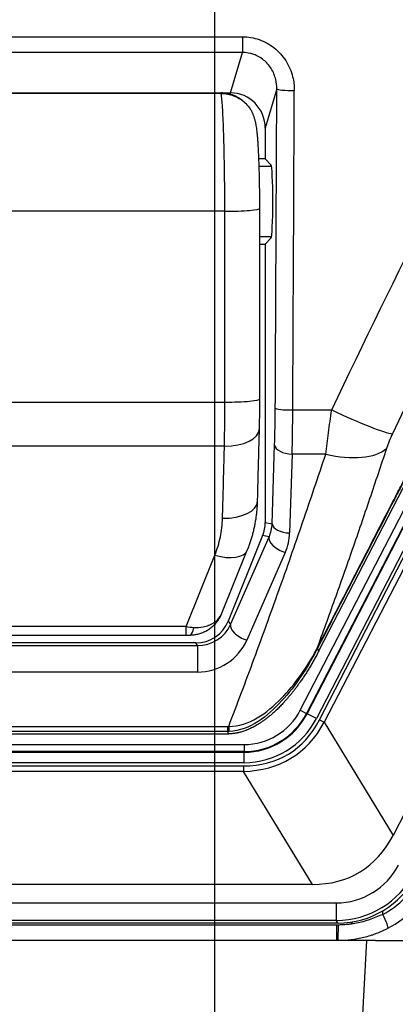
# Model space of a CAD drawing. Units: millimetres. Extents: x 0 to 298, y 0 to 210.
# Drawn here: x 167 to 170, y 75 to 82 of the extents above; entities that cross this region are included whole.
import ezdxf

# ---------------------------------------------------------------- set-up
doc = ezdxf.new("R2010")
doc.units = ezdxf.units.MM
doc.layers.get('0').update_dxf_attribs({"linetype": 'CONTINUOUS'})
doc.layers.get('Defpoints').update_dxf_attribs({"linetype": 'CONTINUOUS'})
doc.layers.add('1', color=7, linetype='CONTINUOUS')
doc.styles.add('IDEAS_KANJI', font='simplex.shx', dxfattribs={"bigfont": 'bigfont'})
doc.dimstyles.get("Standard").update_dxf_attribs({"dimtxt": 0.18, "dimasz": 0.18, "dimexe": 0.18, "dimexo": 0.0625, "dimgap": 0.09, "dimtad": 0, "dimdec": 0, "dimzin": 0, "dimdsep": 46, "dimtxsty": 'STANDARD', "dimcen": 0.09, "dimadec": 0, "dimazin": 0, "dimtfac": 1, "dimtdec": 0, "dimtofl": 0, "dimtmove": 0, "dimatfit": 3, "dimfxl": 1, "dimtolj": 1, "dimtzin": 0, "dimarcsym": 0})

# ---------------------------------------------------------------- blocks, each defined once
blk = doc.blocks.new('_OPEN')
at = {"color": 0, "linetype": 'ByBlock'}
for p, q in [((-1, 0.166667), (0, 0)), ((-1, -0.166667), (0, 0)), ((0, 0), (-1, 0))]:
    blk.add_line(p, q, dxfattribs=at)
blk = doc.blocks.new('*D16')
at = {"layer": '1', "color": 1, "linetype": 'Continuous', "lineweight": -2}
for p, q in [((156.4573, 92.2163), (156.4573, 5.4275)), ((216.1573, 24.3633), (216.1573, 5.4275)), ((157.1573, 5.7775), (215.4573, 5.7775))]:
    blk.add_line(p, q, dxfattribs=at)
at = {"layer": 'Defpoints', "color": 0, "linetype": 'Continuous'}
for p in [(156.4573, 92.3913), (216.1573, 24.5383), (216.1573, 5.7775)]:
    blk.add_point(p, dxfattribs=at)
at = {"layer": '1', "color": 1, "linetype": 'Continuous', "lineweight": -2, "xscale": 0.7, "yscale": 0.7, "zscale": 0.7, "rotation": 180}
blk.add_blockref('_OPEN', (156.4573, 5.7775), dxfattribs=at)
at = {"layer": '1', "color": 1, "linetype": 'Continuous', "lineweight": -2, "xscale": 0.7, "yscale": 0.7, "zscale": 0.7}
blk.add_blockref('_OPEN', (216.1573, 5.7775), dxfattribs=at)
at = {"layer": '1', "color": 1, "linetype": 'Continuous', "insert": (186.3073, 6.8275), "char_height": 1.05, "attachment_point": 5, "style": 'IDEAS_KANJI'}
blk.add_mtext('\\A1;238.8', dxfattribs=at)
blk = doc.blocks.new('*D32')
at = {"layer": '1', "color": 1, "linetype": 'Continuous', "lineweight": -2}
for p, q in [((168.4451, 98.3619), (168.4451, 67.3446)), ((156.4573, 67.8696), (156.4573, 68.0446)), ((157.1573, 67.6946), (167.7451, 67.6946))]:
    blk.add_line(p, q, dxfattribs=at)
at = {"layer": 'Defpoints', "color": 0, "linetype": 'Continuous'}
for p in [(168.4451, 98.5369), (156.4573, 67.6946), (168.4451, 67.6946)]:
    blk.add_point(p, dxfattribs=at)
at = {"layer": '1', "color": 1, "linetype": 'Continuous', "lineweight": -2, "xscale": 0.7, "yscale": 0.7, "zscale": 0.7, "rotation": 180}
blk.add_blockref('_OPEN', (156.4573, 67.6946), dxfattribs=at)
at = {"layer": '1', "color": 1, "linetype": 'Continuous', "lineweight": -2, "xscale": 0.7, "yscale": 0.7, "zscale": 0.7}
blk.add_blockref('_OPEN', (168.4451, 67.6946), dxfattribs=at)
at = {"layer": '1', "color": 1, "linetype": 'Continuous', "insert": (162.4512, 68.7446), "char_height": 1.05, "attachment_point": 5, "style": 'IDEAS_KANJI'}
blk.add_mtext('\\A1;48', dxfattribs=at)
blk = doc.blocks.new('*D37')
at = {"layer": '1', "color": 1, "linetype": 'Continuous', "lineweight": -2}
for p, q in [((247.4867, 97.4993), (247.4867, 58.3446)), ((154.5823, 58.8696), (154.5823, 59.0446)), ((155.2823, 58.6946), (246.7867, 58.6946))]:
    blk.add_line(p, q, dxfattribs=at)
at = {"layer": 'Defpoints', "color": 0, "linetype": 'Continuous'}
for p in [(247.4867, 97.6743), (154.5823, 58.6946), (247.4867, 58.6946)]:
    blk.add_point(p, dxfattribs=at)
at = {"layer": '1', "color": 1, "linetype": 'Continuous', "lineweight": -2, "xscale": 0.7, "yscale": 0.7, "zscale": 0.7, "rotation": 180}
blk.add_blockref('_OPEN', (154.5823, 58.6946), dxfattribs=at)
at = {"layer": '1', "color": 1, "linetype": 'Continuous', "lineweight": -2, "xscale": 0.7, "yscale": 0.7, "zscale": 0.7}
blk.add_blockref('_OPEN', (247.4867, 58.6946), dxfattribs=at)
at = {"layer": '1', "color": 1, "linetype": 'Continuous', "insert": (196.4948, 59.7446), "char_height": 1.05, "attachment_point": 5, "style": 'IDEAS_KANJI'}
blk.add_mtext('\\A1;371.5', dxfattribs=at)

msp = doc.modelspace()

# ---------------------------------------------------------------- linework, layer by layer
at = {"layer": '1', "color": 51, "linetype": 'Continuous'}
for p, q in [((159.3448, 82.2166), (168.6448, 82.2166)), ((168.6448, 82.2166), (168.6448, 82.1042)), ((168.6448, 82.1042), (159.3448, 82.1042)), ((168.5592, 81.8163), (168.6448, 82.1042)), ((168.8903, 81.8441), (168.8073, 81.5647)), ((168.5188, 80.9712), (159.4708, 80.9712)), ((159.4708, 79.6096), (168.5188, 79.6096)), ((169.0042, 79.5533), (169.2828, 79.5533)), ((169.0576, 77.4101), (170.132, 79.4887)), ((170.1764, 79.4658), (169.102, 77.3871)), ((169.106, 77.385), (170.1804, 79.4637)), ((170.247, 79.4293), (169.1726, 77.3506)), ((169.1943, 77.3428), (170.2673, 79.4188)), ((170.3018, 79.4009), (169.2289, 77.3249)), ((168.5162, 79.2963), (159.4733, 79.2963)), ((168.8571, 78.7403), (168.8748, 79.3035)), ((168.9996, 79.2391), (168.9819, 78.676)), ((169.2399, 79.2391), (168.9996, 79.2391)), ((168.8073, 78.75), (168.8571, 78.7403)), ((168.5603, 78.0217), (168.8345, 78.6477)), ((168.8345, 78.6477), (168.7891, 78.6565)), ((168.2418, 78.0081), (168.4478, 78.5178)), ((168.9503, 78.5365), (168.6761, 77.9106)), ((168.2418, 78.0081), (165.6984, 78.0081)), ((168.2418, 77.9473), (168.2418, 78.0081)), ((168.543, 78.0474), (168.5603, 78.0217)), ((165.545, 77.8727), (168.324, 77.8727)), ((168.324, 77.8727), (168.3115, 77.8913)), ((168.324, 77.8727), (168.324, 77.6835)), ((168.324, 77.6835), (165.5429, 77.6835)), ((169.0576, 77.4101), (169.102, 77.3871)), ((169.106, 77.385), (169.102, 77.3871)), ((169.1726, 77.3506), (169.106, 77.385)), ((158.5844, 77.2948), (168.5373, 77.2948)), ((169.1943, 77.3428), (169.2289, 77.3249)), ((169.2289, 77.3249), (169.7202, 76.5179)), ((168.5373, 77.2585), (158.5844, 77.2585)), ((158.6585, 77.1657), (168.6563, 77.1657)), ((168.6563, 77.1657), (168.6563, 77.1158)), ((168.6563, 77.1158), (158.6585, 77.1158)), ((158.6585, 77.1113), (168.6563, 77.1113)), ((168.6563, 77.1113), (168.6563, 77.1158)), ((168.6563, 77.0363), (168.6563, 77.1113)), ((158.6531, 77.0134), (168.6533, 77.0134)), ((168.6563, 77.0363), (158.6585, 77.0363)), ((168.6533, 77.0134), (168.6533, 76.9745)), ((168.6533, 76.9745), (158.6531, 76.9745)), ((169.1447, 76.1675), (168.6533, 76.9745)), ((158.4011, 76.0361), (169.3151, 76.0361)), ((169.3151, 76.0361), (169.3151, 75.9113)), ((169.6471, 75.9539), (169.6475, 75.9796)), ((169.3151, 75.9113), (158.4011, 75.9113)), ((169.3273, 75.8913), (169.3151, 75.9113)), ((169.3161, 75.8804), (169.3161, 75.7663)), ((169.4797, 74.7496), (169.533, 75.7663))]:
    msp.add_line(p, q, dxfattribs=at)
at = {"layer": '1', "color": 80, "linetype": 'Continuous'}
for p, q in [((166.9447, 81.8163), (168.488, 81.8163)), ((168.4915, 81.812), (166.9489, 81.812)), ((168.4879, 81.8163), (168.5592, 81.8163)), ((168.8073, 81.5647), (168.8073, 81.3447)), ((168.8073, 81.3447), (168.7624, 81.3447)), ((168.8486, 81.3034), (168.8073, 81.3447)), ((168.8519, 81.2913), (168.7642, 81.2913)), ((168.7687, 80.7913), (168.8519, 80.7913)), ((168.7688, 80.7378), (168.8073, 80.7378)), ((168.8073, 80.7378), (168.8486, 80.7791)), ((168.8073, 80.7378), (168.8073, 78.75)), ((169.1906, 77.8345), (170.0638, 79.5239)), ((171.0188, 79.0303), (169.7202, 76.5179)), ((168.7891, 78.6565), (168.543, 78.0474)), ((168.4982, 78.1037), (168.6796, 78.5526)), ((166.7421, 77.9473), (168.2418, 77.9473)), ((168.3115, 77.8913), (166.8717, 77.8913)), ((165.1695, 77.2425), (168.5471, 77.2425)), ((169.1447, 76.1675), (158.4085, 76.1675)), ((169.3273, 75.8913), (158.3811, 75.8913)), ((158.3073, 75.8804), (169.3161, 75.8804)), ((169.3161, 75.7663), (158.3093, 75.7663)), ((169.5942, 75.7663), (169.3292, 75.7663)), ((169.5942, 75.7663), (170.0323, 75.7663))]:
    msp.add_line(p, q, dxfattribs=at)
at = {"layer": '1', "color": 51, "linetype": 'Continuous'}
for radius in [0.4517, 0.5017, 0.5062, 0.5812]:
    msp.add_arc((168.6563, 77.6175), radius, 270, 332.66764, dxfattribs=at)
at = {"layer": '1', "color": 80, "linetype": 'Continuous'}
for centre, major_axis, ratio, start_param, end_param in [((168.5569, 81.5624), (0.0724, 0.2437), 0.983499, 5.005868, 6.567577), ((168.8479, 81.0413), (0, 0.2625), 0.052408, 3.193953, 6.230825), ((168.5569, 78.7501), (0.2458, -0.0478), 0.998578, 6.091465, 6.474905), ((168.3111, 78.1416), (0.1401, -0.2077), 0.998008, 5.690697, 6.875673), ((168.0708, 78.5792), (-1.414, 2.3225), 0.459722, 2.868689, 3.414497), ((169.3263, 76.5171), (0.3256, -0.5348), 0.998123, 5.737141, 6.829229), ((169.6253, 75.9648), (-0.0581, 0.1107), 0.11528, 3.183544, 4.553533)]:
    msp.add_ellipse(centre, major_axis=major_axis, ratio=ratio, start_param=start_param, end_param=end_param, dxfattribs=at)
at = {"layer": '1', "color": 51, "linetype": 'Continuous'}
for centre, major_axis, ratio, start_param, end_param in [((155.8444, 103.579), (0, 249.8762), 0.052408, 4.616138, 4.625296), ((169.0152, 81.8441), (0.125, -0.0006), 0.086981, 3.194152, 4.712787), ((155.9693, 103.5789), (0, 250.001), 0.052382, 4.616138, 4.625296), ((168.5188, 80.9938), (-0.25, 0), 0.090459, 1.570796, 3.142064), ((168.5188, 79.6336), (-0.25, 0), 0.095907, 1.570797, 3.142044), ((168.8467, 79.6254), (0, 0.625), 0.052408, 4.171337, 4.616139), ((169.0042, 79.5653), (0.125, -0.0006), 0.0961, 3.194196, 4.712875), ((168.9716, 79.6254), (0, 0.75), 0.043673, 4.171337, 4.616139), ((169.2828, 79.6014), (-0.4515, 0.2147), 0.086863, 1.612077, 2.895694), ((168.5162, 79.4247), (-0.2499, 0.0066), 0.513531, 1.584296, 3.141809), ((168.9996, 79.3035), (0.1249, -0.0039), 0.514851, 3.202679, 4.7286), ((169.2399, 79.4966), (-0.4741, 0.1588), 0.495051, 1.735065, 2.860845), ((168.5027, 78.9088), (-0.2499, 0.0066), 0.513531, 1.584296, 3.141557), ((168.6064, 78.7405), (0.2034, 0.1541), 0.953599, 5.227688, 5.611128), ((168.9819, 78.7403), (0.1249, -0.0039), 0.514851, 3.202679, 4.7286), ((168.9503, 78.6009), (-0.1145, 0.0501), 0.482177, 0.059775, 1.778926), ((168.6064, 78.6762), (0.3004, 0.2329), 0.96878, 5.224194, 5.607633), ((168.4478, 78.6462), (-0.2318, 0.0937), 0.485329, 1.764425, 3.141556), ((168.2679, 78.2011), (-0.2282, 0.1022), 0.75234, 2.015292, 3.169401), ((168.2189, 78.0797), (-0.2512, 0.0447), 0.263126, 1.70894, 1.931989), ((168.2705, 78.0725), (0.0017, -0.125), 0.244436, 6.283156, 7.252564), ((168.3311, 78.1119), (0.2423, 0.0665), 0.94822, 4.42967, 5.614646), ((168.6761, 77.9749), (-0.1145, 0.0501), 0.482177, 0.059775, 1.778926), ((168.3311, 78.0476), (0.362, 0.1026), 0.964882, 4.426742, 5.611718), ((169.1079, 77.8753), (-0.0664, 0.0349), 0.028502, 3.176638, 3.358448), ((168.5466, 77.3337), (-0.0034, 0.0749), 0.026887, 2.111246, 3.105777), ((167.6439, 79.2804), (-1.3291, 2.1831), 0.459722, 2.868689, 3.414497), ((167.6439, 79.2804), (-1.3471, 2.2126), 0.482556, 2.868689, 3.414497), ((169.3143, 76.5368), (0.2605, -0.4279), 0.998123, 5.737141, 6.829229), ((169.3143, 76.5368), (-0.3254, 0.5344), 0.998872, 2.595548, 3.687637), ((169.3427, 76.5054), (-0.6267, 0.1194), 0.978838, 2.252971, 2.871813), ((169.3209, 76.5163), (-0.748, 0.1482), 0.98289, 2.259633, 2.878475), ((169.3292, 75.8913), (0, 0.125), 0.003209, 3.141593, 4.625122)]:
    msp.add_ellipse(centre, major_axis=major_axis, ratio=ratio, start_param=start_param, end_param=end_param, dxfattribs=at)
for points, knots in [([(169.2828, 79.5533), (169.7426, 80.5221), (170.2242, 81.4816), (171.222, 83.3804), (171.7682, 84.2994), (173.5718, 86.9504), (174.9897, 88.5878), (177.356, 90.7189), (178.1877, 91.3801), (179.9396, 92.6016), (180.865, 93.1642), (183.7016, 94.6526), (185.6908, 95.3966), (188.2984, 96.0196), (188.8274, 96.1247), (189.8829, 96.3386), (190.4104, 96.447), (191.9933, 96.7697), (193.0486, 96.9846), (196.2144, 97.6301), (198.3249, 98.0604), (204.6567, 99.3509), (208.8778, 100.2112), (213.099, 101.0713)], [0, 0, 0, 0, 0.0625, 0.0625, 0.125, 0.125, 0.25, 0.25, 0.3125, 0.3125, 0.375, 0.375, 0.5, 0.5, 0.53125, 0.53125, 0.5625, 0.5625, 0.625, 0.625, 0.75, 0.75, 1, 1, 1, 1]), ([(213.1558, 100.8784), (208.9504, 100.0237), (204.745, 99.1691), (198.4368, 97.8879), (196.3341, 97.4608), (193.18, 96.8201), (192.1286, 96.6068), (190.5515, 96.2868), (190.026, 96.1795), (188.9746, 95.9661), (188.4466, 95.8658), (185.8418, 95.2712), (183.858, 94.5416), (181.0336, 93.0635), (180.1126, 92.5008), (178.3731, 91.2766), (177.5492, 90.6135), (175.213, 88.4731), (173.8261, 86.8182), (172.1006, 84.1384), (171.5834, 83.2111), (170.6386, 81.3054), (170.1728, 80.3487), (169.7163, 79.3836)], [0, 0, 0, 0, 0.25, 0.25, 0.375, 0.375, 0.4375, 0.4375, 0.46875, 0.46875, 0.5, 0.5, 0.625, 0.625, 0.6875, 0.6875, 0.75, 0.75, 0.875, 0.875, 0.9375, 0.9375, 1, 1, 1, 1]), ([(168.6448, 82.2166), (168.6854, 82.2166), (168.7266, 82.2096), (168.8032, 82.1827), (168.8397, 82.1625), (168.9035, 82.1119), (168.9315, 82.0807), (168.9763, 82.0112), (168.9932, 81.9717), (169.0113, 81.8992), (169.0153, 81.8661), (169.0152, 81.8332)], [0, 0, 0, 0, 0.206325, 0.206325, 0.4126, 0.4126, 0.620221, 0.620221, 0.833547, 0.833547, 1, 1, 1, 1]), ([(168.8903, 81.8441), (168.8906, 81.8664), (168.8881, 81.8889), (168.8763, 81.9382), (168.8652, 81.9651), (168.8357, 82.0123), (168.8172, 82.0335), (168.7748, 82.0678), (168.7505, 82.0815), (168.6994, 82.0996), (168.6719, 82.1043), (168.6448, 82.1042)], [0, 0, 0, 0, 0.169938, 0.169938, 0.385729, 0.385729, 0.593075, 0.593075, 0.796885, 0.796885, 1, 1, 1, 1]), ([(168.4922, 81.812), (168.4918, 81.8125), (168.4914, 81.8129), (168.4899, 81.8143), (168.4889, 81.8153), (168.488, 81.8163)], [0, 0, 0, 0, 0.310964, 0.310964, 1, 1, 1, 1]), ([(168.5188, 80.9712), (168.5188, 81.0574), (168.5183, 81.1463), (168.5162, 81.3143), (168.5147, 81.3958), (168.5108, 81.5404), (168.5084, 81.6055), (168.5032, 81.7105), (168.5003, 81.7518), (168.4954, 81.7951), (168.4935, 81.8064), (168.4915, 81.812)], [0, 0, 0, 0, 0.216601, 0.216601, 0.43316, 0.43316, 0.649803, 0.649803, 0.866686, 0.866686, 1, 1, 1, 1]), ([(168.5162, 79.2963), (168.5164, 79.3083), (168.5166, 79.3205), (168.517, 79.3451), (168.5172, 79.3577), (168.5177, 79.3958), (168.5179, 79.4215), (168.5183, 79.4739), (168.5185, 79.5005), (168.5187, 79.5545), (168.5188, 79.5819), (168.5188, 79.6096)], [0, 0, 0, 0, 0.125, 0.125, 0.25, 0.25, 0.5, 0.5, 0.75, 0.75, 1, 1, 1, 1]), ([(169.2399, 79.2391), (169.2426, 79.2632), (169.2455, 79.288), (169.2519, 79.3391), (169.2553, 79.365), (169.2625, 79.4175), (169.2663, 79.4442), (169.2742, 79.4982), (169.2784, 79.5256), (169.2828, 79.5533)], [0, 0, 0, 0, 0.25, 0.25, 0.5, 0.5, 0.75, 0.75, 1, 1, 1, 1]), ([(169.1786, 77.8525), (169.2509, 77.9925), (169.3232, 78.1325), (169.4678, 78.4125), (169.5401, 78.5525), (169.6486, 78.7625), (169.7029, 78.8675), (169.7572, 78.9725), (169.7934, 79.0425), (169.8115, 79.0775), (169.902, 79.2524), (169.9744, 79.3924), (170.0466, 79.5324)], [0, 0, 0, 0, 0.25, 0.25, 0.5, 0.5, 0.625, 0.6875, 0.6875, 0.75, 0.75, 1, 1, 1, 1]), ([(170.0486, 79.5318), (169.9764, 79.3917), (169.904, 79.2517), (169.8134, 79.0768), (169.7953, 79.0418), (169.7591, 78.9718), (169.7048, 78.8668), (169.6505, 78.7618), (169.5419, 78.5518), (169.4695, 78.4118), (169.3248, 78.1318), (169.2525, 77.9918), (169.1801, 77.8517)], [0, 0, 0, 0, 0.25, 0.25, 0.3125, 0.3125, 0.375, 0.5, 0.5, 0.75, 0.75, 1, 1, 1, 1]), ([(169.7163, 79.3836), (169.7078, 79.3656), (169.6999, 79.3478), (169.6892, 79.3216), (169.6858, 79.3129), (169.6794, 79.2957), (169.6764, 79.2873), (169.6737, 79.2791)], [0, 0, 0, 0, 0.5, 0.5, 0.75, 0.75, 1, 1, 1, 1]), ([(168.5027, 78.7804), (168.5064, 78.9234), (168.5102, 79.0663), (168.5147, 79.2383), (168.5155, 79.2673), (168.5162, 79.2963)], [0, 0, 0, 0, 0.831292, 0.831292, 1, 1, 1, 1]), ([(169.6737, 79.2791), (169.6537, 79.219), (169.6337, 79.159), (169.5934, 79.0388), (169.5732, 78.9787), (169.5121, 78.7986), (169.471, 78.6787), (169.3876, 78.439), (169.3454, 78.3193), (169.2599, 78.0803), (169.2167, 77.9609), (169.1729, 77.8417)], [0, 0, 0, 0, 0.125, 0.125, 0.25, 0.25, 0.5, 0.5, 0.75, 0.75, 1, 1, 1, 1]), ([(168.5466, 77.295), (168.608, 77.4561), (168.6686, 77.6173), (168.7879, 77.9404), (168.8467, 78.1021), (168.9621, 78.4262), (169.0189, 78.5885), (169.1026, 78.8323), (169.1303, 78.9136), (169.1853, 79.0763), (169.2126, 79.1577), (169.2399, 79.2391)], [0, 0, 0, 0, 0.25, 0.25, 0.5, 0.5, 0.75, 0.75, 0.875, 0.875, 1, 1, 1, 1]), ([(168.4478, 78.5178), (168.4564, 78.5391), (168.4639, 78.5605), (168.477, 78.6036), (168.4826, 78.6254), (168.4963, 78.691), (168.5015, 78.7354), (168.5027, 78.7804)], [0, 0, 0, 0, 0.25, 0.25, 0.5, 0.5, 1, 1, 1, 1]), ([(168.5466, 77.295), (168.6939, 77.2951), (168.8186, 77.3914), (169.0229, 77.5967), (169.1038, 77.7152), (169.1729, 77.8417)], [0, 0, 0, 0, 0.5, 0.5, 1, 1, 1, 1]), ([(169.1743, 77.8405), (169.1052, 77.7092), (169.0255, 77.586), (168.8236, 77.3685), (168.7005, 77.2655), (168.5499, 77.2588)], [0, 0, 0, 0, 0.5, 0.5, 1, 1, 1, 1]), ([(169.3296, 75.8804), (169.3415, 75.8804), (169.3534, 75.8807), (169.4284, 75.8847), (169.4915, 75.8974), (169.5838, 75.9284), (169.6148, 75.9434), (169.6471, 75.9539), (169.6471, 75.9539), (169.6471, 75.9539)], [0, 0, 0, 0, 0.108307, 0.108307, 0.688298, 0.688298, 0.999955, 0.999955, 1, 1, 1, 1]), ([(169.6839, 75.8545), (169.677, 75.8509), (169.6702, 75.8474), (169.6563, 75.8406), (169.6494, 75.8373), (169.6283, 75.8278), (169.6141, 75.8218), (169.5925, 75.8136), (169.5852, 75.8109), (169.5706, 75.8058), (169.5487, 75.7986), (169.5266, 75.7923), (169.482, 75.7812), (169.4519, 75.7757), (169.4063, 75.77), (169.3909, 75.7686), (169.3601, 75.7667), (169.3447, 75.7663), (169.3292, 75.7663)], [0, 0, 0, 0, 0.0625, 0.0625, 0.125, 0.125, 0.25, 0.25, 0.3125, 0.3125, 0.375, 0.5, 0.5, 0.75, 0.75, 0.875, 0.875, 1, 1, 1, 1])]:
    msp.add_open_spline(points, degree=3, knots=knots, dxfattribs=at)
at = {"layer": '1', "color": 80, "linetype": 'Continuous'}
for points, degree in [([(168.488, 81.8163), (168.4884, 81.8163), (168.4889, 81.8163), (168.4893, 81.8163)], 3), ([(168.4915, 81.812), (168.4918, 81.812), (168.492, 81.812), (168.4922, 81.812)], 3), ([(168.6685, 81.7397), (168.6645, 81.7436)], 1), ([(168.7526, 78.9022), (168.7662, 79.4182)], 1), ([(169.4242, 75.8871), (169.4264, 75.8915), (169.4286, 75.8959), (169.4308, 75.9004)], 3), ([(169.3292, 75.7663), (169.3248, 75.7663), (169.3205, 75.7663), (169.3161, 75.7663)], 3)]:
    msp.add_open_spline(points, degree=degree, dxfattribs=at)
for points, degree, knots in [([(168.6645, 81.7436), (168.6589, 81.7492), (168.6531, 81.7545), (168.6438, 81.7621), (168.6405, 81.7647), (168.634, 81.7695), (168.6306, 81.7719), (168.6138, 81.7832), (168.5995, 81.7908), (168.5769, 81.8002), (168.5692, 81.803), (168.5536, 81.8078), (168.5457, 81.8098), (168.5219, 81.8146), (168.5058, 81.8162), (168.4893, 81.8163)], 3, [0, 0, 0, 0, 0.121899, 0.121899, 0.18462, 0.18462, 0.247342, 0.247342, 0.498228, 0.498228, 0.623671, 0.623671, 0.749114, 0.749114, 1, 1, 1, 1]), ([(168.4922, 81.812), (168.5087, 81.8121), (168.5249, 81.8105), (168.5488, 81.8058), (168.5567, 81.8039), (168.5723, 81.7992), (168.5801, 81.7964), (168.6027, 81.7871), (168.6171, 81.7795), (168.634, 81.7683), (168.6373, 81.766), (168.6439, 81.7611), (168.6471, 81.7586), (168.6567, 81.7509), (168.6627, 81.7454), (168.6799, 81.7283), (168.6903, 81.7158), (168.7016, 81.6988), (168.7039, 81.6954), (168.7081, 81.6883), (168.712, 81.6815), (168.7155, 81.6745), (168.7171, 81.6711)], 3, [0, 0, 0, 0, 0.174444, 0.174444, 0.261666, 0.261666, 0.348888, 0.348888, 0.523332, 0.523332, 0.566943, 0.566943, 0.610554, 0.610554, 0.697776, 0.697776, 0.87222, 0.87222, 0.915831, 0.915831, 0.959442, 1, 1, 1, 1]), ([(168.7688, 80.9938), (168.7688, 80.9977), (168.7688, 81.0091), (168.7687, 81.0281), (168.7686, 81.0509), (168.7685, 81.0736), (168.7683, 81.0963), (168.768, 81.1189), (168.7677, 81.1414), (168.7674, 81.1637), (168.767, 81.1858), (168.7665, 81.2076), (168.766, 81.2291), (168.7655, 81.2503), (168.7649, 81.2713), (168.7643, 81.2919), (168.7636, 81.3122), (168.7629, 81.3321), (168.7621, 81.3516), (168.7613, 81.3707), (168.7604, 81.3893), (168.7595, 81.4074), (168.7586, 81.425), (168.7575, 81.442), (168.7565, 81.4585), (168.7554, 81.4744), (168.7542, 81.4898), (168.753, 81.5049), (168.7516, 81.5198), (168.7501, 81.5347), (168.7484, 81.5499), (168.7463, 81.5664), (168.744, 81.5813), (168.7416, 81.5943), (168.7397, 81.6037), (168.7377, 81.6125), (168.7355, 81.6211), (168.7331, 81.6296), (168.7305, 81.6379), (168.7276, 81.6463), (168.7243, 81.655), (168.7208, 81.6633), (168.7183, 81.6687), (168.7171, 81.6711)], 3, [0, 0, 0, 0, 0.013375, 0.039285, 0.065204, 0.091133, 0.117075, 0.14303, 0.169001, 0.19499, 0.220999, 0.246924, 0.272753, 0.298673, 0.324687, 0.350793, 0.376993, 0.403284, 0.42967, 0.456154, 0.482742, 0.509447, 0.53629, 0.563307, 0.590644, 0.617671, 0.645289, 0.673607, 0.702819, 0.733264, 0.765599, 0.801313, 0.844889, 0.868131, 0.887655, 0.904668, 0.921147, 0.935866, 0.949734, 0.963138, 0.976374, 0.989624, 1, 1, 1, 1]), ([(168.7688, 79.6336), (168.7688, 79.7012), (168.7688, 79.9293), (168.7688, 80.318), (168.7688, 80.7038), (168.7688, 80.9291), (168.7688, 80.9938)], 3, [0, 0, 0, 0, 0.149042, 0.503301, 0.857289, 1, 1, 1, 1]), ([(168.7661, 79.4182), (168.7663, 79.4242), (168.7666, 79.4369), (168.7671, 79.4566), (168.7674, 79.4772), (168.7678, 79.498), (168.7681, 79.519), (168.7683, 79.5402), (168.7685, 79.5617), (168.7687, 79.5834), (168.7687, 79.6054), (168.7688, 79.6222), (168.7688, 79.6316), (168.7688, 79.6336)], 3, [0, 0, 0, 0, 0.091614, 0.190885, 0.289926, 0.388371, 0.485879, 0.582331, 0.679835, 0.777588, 0.875434, 0.973216, 1, 1, 1, 1]), ([(168.6798, 78.5524), (168.6804, 78.5538), (168.6849, 78.5646), (168.6926, 78.5851), (168.7026, 78.6139), (168.7118, 78.643), (168.72, 78.6723), (168.7273, 78.7019), (168.7338, 78.7317), (168.7393, 78.7617), (168.7439, 78.7919), (168.7476, 78.8222), (168.7503, 78.8526), (168.752, 78.8793), (168.7525, 78.8959), (168.7526, 78.9023)], 3, [0, 0, 0, 0, 0.012514, 0.096873, 0.181346, 0.265933, 0.350629, 0.43543, 0.520331, 0.605325, 0.690406, 0.775564, 0.860792, 0.946082, 1, 1, 1, 1]), ([(168.2722, 77.9475), (168.2758, 77.9475), (168.2843, 77.9479), (168.2978, 77.949), (168.3126, 77.9513), (168.3272, 77.9544), (168.3416, 77.9584), (168.3558, 77.9633), (168.3696, 77.969), (168.3831, 77.9756), (168.3962, 77.983), (168.4089, 77.9912), (168.421, 78.0002), (168.4326, 78.01), (168.4436, 78.0204), (168.454, 78.0315), (168.4637, 78.0433), (168.4727, 78.0557), (168.4809, 78.0686), (168.4884, 78.082), (168.4941, 78.0937), (168.4971, 78.1011), (168.4981, 78.1037)], 3, [0, 0, 0, 0, 0.036321, 0.086658, 0.13712, 0.187731, 0.238505, 0.289458, 0.340603, 0.391949, 0.443506, 0.49528, 0.547274, 0.599488, 0.651921, 0.704566, 0.757414, 0.810453, 0.863668, 0.91704, 0.970547, 1, 1, 1, 1]), ([(168.2418, 77.9473), (168.2438, 77.9473), (168.2495, 77.9473), (168.2587, 77.9474), (168.2668, 77.9474), (168.2712, 77.9475), (168.2722, 77.9475)], 3, [0, 0, 0, 0, 0.194065, 0.558881, 0.898362, 1, 1, 1, 1]), ([(169.1906, 77.8345), (169.0755, 77.6119), (168.9357, 77.4615), (168.8495, 77.3687), (168.7621, 77.3137), (168.649, 77.2426), (168.5471, 77.2425)], 2, [0, 0, 0, 0.5, 0.5, 0.75, 0.75, 1, 1, 1]), ([(169.3296, 75.8804), (169.3454, 75.8804), (169.3613, 75.8809), (169.3849, 75.8826), (169.3967, 75.8837), (169.4085, 75.885), (169.4164, 75.886), (169.4203, 75.8865), (169.4242, 75.8871)], 3, [0, 0, 0, 0, 0.5, 0.5, 0.75, 0.875, 0.875, 1, 1, 1, 1]), ([(169.3161, 75.8804), (169.3161, 75.8804), (169.3161, 75.8804), (169.3206, 75.8804), (169.3251, 75.8804), (169.3296, 75.8804)], 3, [0, 0, 0, 0, 0.001111, 0.001111, 1, 1, 1, 1])]:
    msp.add_open_spline(points, degree=degree, knots=knots, dxfattribs=at)
at = {"layer": '1', "color": 51, "linetype": 'Continuous'}
for points, degree in [([(168.5188, 79.6096), (168.5188, 80.0634), (168.5188, 80.5172), (168.5188, 80.9712)], 3), ([(169.1729, 77.8417), (169.1748, 77.8453), (169.1767, 77.8489), (169.1786, 77.8525)], 3), ([(169.1801, 77.8517), (169.1782, 77.848), (169.1762, 77.8443), (169.1743, 77.8405)], 3), ([(169.1786, 77.8525), (169.1794, 77.8521), (169.18, 77.8518), (169.1801, 77.8517)], 3), ([(169.18, 77.8519), (169.1906, 77.8345)], 1), ([(168.5373, 77.2948), (168.5404, 77.2948), (168.5435, 77.2949), (168.5466, 77.295)], 3), ([(168.5373, 77.2948), (168.5373, 77.2735), (168.5373, 77.2594), (168.5373, 77.2585)], 3), ([(168.5499, 77.2588), (168.5457, 77.2586), (168.5415, 77.2585), (168.5373, 77.2585)], 3), ([(168.5471, 77.2425), (168.5373, 77.2585)], 1)]:
    msp.add_open_spline(points, degree=degree, dxfattribs=at)

# ---------------------------------------------------------------- dimensions: what is measured, and where the dimension line sits
at = {"layer": '1', "color": 1, "linetype": 'Continuous'}
for base, p1, p2, text, picture, middle in [((168.4451, 67.6946), (156.4573, 67.6946), (168.4451, 98.5369), '48', '*D32', (162.4512, 67.6946)), ((247.4867, 58.6946), (154.5823, 58.6946), (247.4867, 97.6743), '371.5', '*D37', (196.4948, 58.6946)), ((216.1573, 5.7775), (156.4573, 92.3913), (216.1573, 24.5383), '238.8', '*D16', (186.3073, 5.7775))]:
    dim = msp.add_linear_dim(base=base, p1=p1, p2=p2, text=text, dimstyle='STANDARD', override={"dimtxt": 1.05, "dimasz": 0.7, "dimexe": 0.35, "dimexo": 0.175, "dimgap": 0.525, "dimtad": 1, "dimdec": 1, "dimzin": 8, "dimtxsty": 'IDEAS_KANJI', "dimblk1": 'OPEN', "dimblk2": 'OPEN', "dimsah": 1, "dimclrd": 1, "dimclre": 1, "dimclrt": 1, "dimtm": -0.005, "dimtdec": 2, "dimtofl": 1}, dxfattribs=at)
    dim.commit()
    dim.dimension.update_dxf_attribs({"geometry": picture, "text_midpoint": middle, "dimtype": 160})

doc.saveas('drawing.dxf')
